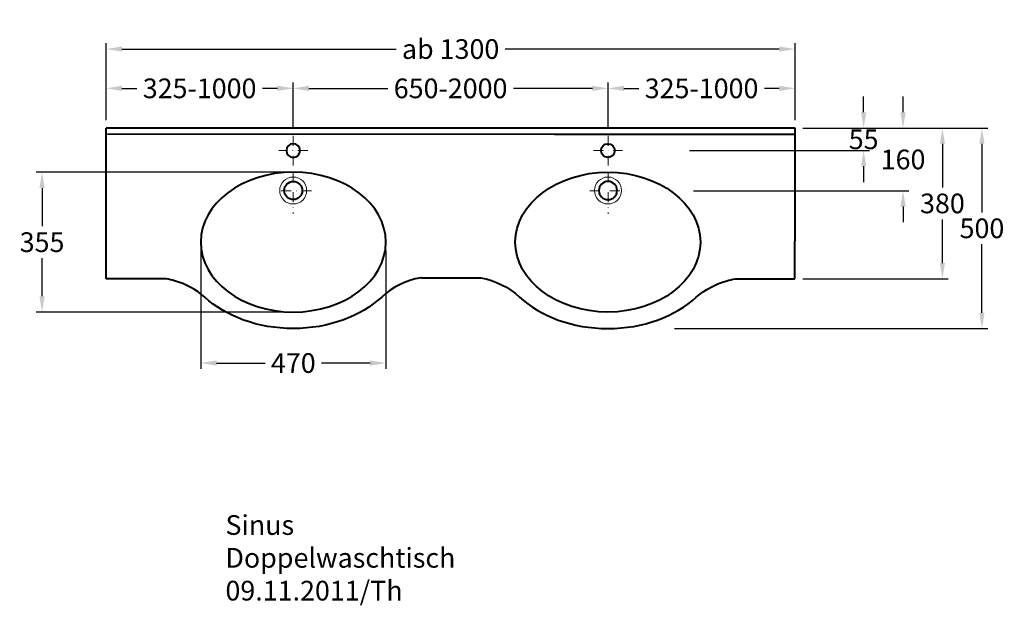
# Model space of a CAD drawing. Extents: x -1112 to 1388, y -1189 to 298.
import ezdxf

# ---------------------------------------------------------------- set-up
doc = ezdxf.new("R2010")
doc.units = 0
doc.header["$LTSCALE"] = 2
doc.linetypes.add('STRICHPUNKT', pattern=[25.4, 12.7, -6.35, 0, -6.35])
doc.layers.get('DEFPOINTS').update_dxf_attribs({"linetype": 'CONTINUOUS'})
for name, color, linetype, lineweight in [('KERA0', 5, 'CONTINUOUS', 40), ('KERA2', 18, 'STRICHPUNKT', 18), ('KERA4', 1, 'CONTINUOUS', 18)]:
    doc.layers.add(name, color=color, linetype=linetype, lineweight=lineweight)
doc.styles.get("Standard").update_dxf_attribs({"font": 'ARIAL.TTF', "height": 50})
doc.dimstyles.new('STANDARD$0', dxfattribs={"dimtxt": 0.18, "dimasz": 0.18, "dimexe": 0.18, "dimexo": 0.0625, "dimgap": 0.09, "dimtad": 0, "dimtih": 1, "dimtoh": 1, "dimdec": 4, "dimzin": 0, "dimdsep": 46, "dimtxsty": 'Standard', "dimcen": 0.09, "dimadec": 0, "dimazin": 0, "dimtfac": 1, "dimtdec": 4, "dimtofl": 0, "dimtmove": 0, "dimatfit": 3, "dimfxl": 0, "dimtolj": 1, "dimtzin": 0, "dimarcsym": 0})

# ---------------------------------------------------------------- blocks, each defined once
blk = doc.blocks.new('*D7')
at = {"layer": 'DEFPOINTS', "color": 0}
for p in [(856.5, 223.9), (-892.6, 23.3), (856.5, 23.3)]:
    blk.add_point(p, dxfattribs=at)
at = {"layer": 'KERA4', "color": 0, "lineweight": -2}
for p, q in [((-892.6, 43.3), (-892.6, 238.9)), ((856.5, 43.3), (856.5, 238.9)), ((-852.6, 223.9), (-156.3, 223.9)), ((816.5, 223.9), (120.3, 223.9))]:
    blk.add_line(p, q, dxfattribs=at)
at = {"layer": 'KERA4', "color": 0}
for points in [[(-852.6, 230.6), (-852.6, 217.2), (-892.6, 223.9)], [(816.5, 230.6), (816.5, 217.2), (856.5, 223.9)]]:
    blk.add_solid(points, dxfattribs=at)
at = {"layer": 'KERA4', "color": 0, "insert": (-18, 223.9), "char_height": 50, "attachment_point": 5}
blk.add_mtext('\\A1;ab 1300', dxfattribs=at)
blk = doc.blocks.new('*D8')
at = {"layer": 'DEFPOINTS', "color": 0}
for p in [(856.5, 23.3), (568.4, -33.8), (1030.7, -33.8)]:
    blk.add_point(p, dxfattribs=at)
at = {"layer": 'KERA4', "color": 0, "lineweight": -2}
for p, q in [((1030.7, 63.3), (1030.7, 103.3)), ((876.5, 23.3), (1045.7, 23.3)), ((588.4, -33.8), (1045.7, -33.8)), ((1030.7, -73.8), (1030.7, -113.8))]:
    blk.add_line(p, q, dxfattribs=at)
at = {"layer": 'KERA4', "color": 0}
for points in [[(1024.1, 63.3), (1037.4, 63.3), (1030.7, 23.3)], [(1024.1, -73.8), (1037.4, -73.8), (1030.7, -33.8)]]:
    blk.add_solid(points, dxfattribs=at)
at = {"layer": 'KERA4', "color": 0, "insert": (1030.7, -5.3), "char_height": 50, "attachment_point": 5}
blk.add_mtext('\\A1;55', dxfattribs=at)
blk = doc.blocks.new('*D9')
at = {"layer": 'DEFPOINTS', "color": 0}
for p in [(856.5, 23.3), (578.8, -136), (1130.8, -136)]:
    blk.add_point(p, dxfattribs=at)
at = {"layer": 'KERA4', "color": 0, "lineweight": -2}
for p, q in [((1130.8, 63.3), (1130.8, 103.3)), ((876.5, 23.3), (1145.8, 23.3)), ((598.8, -136), (1145.8, -136)), ((1130.8, -176), (1130.8, -216))]:
    blk.add_line(p, q, dxfattribs=at)
at = {"layer": 'KERA4', "color": 0}
for points in [[(1124.1, 63.3), (1137.5, 63.3), (1130.8, 23.3)], [(1124.1, -176), (1137.5, -176), (1130.8, -136)]]:
    blk.add_solid(points, dxfattribs=at)
at = {"layer": 'KERA4', "color": 0, "insert": (1130.8, -56.4), "char_height": 50, "attachment_point": 5}
blk.add_mtext('\\A1;160', dxfattribs=at)
blk = doc.blocks.new('*D10')
at = {"layer": 'DEFPOINTS', "color": 0}
for p in [(856.5, 23.3), (530.1, -485.8), (1331.1, -485.8)]:
    blk.add_point(p, dxfattribs=at)
at = {"layer": 'KERA4', "color": 0, "lineweight": -2}
for p, q in [((876.5, 23.3), (1346.1, 23.3)), ((1331.1, -16.7), (1331.1, -190.8)), ((1331.1, -445.8), (1331.1, -271.8)), ((550.1, -485.8), (1346.1, -485.8))]:
    blk.add_line(p, q, dxfattribs=at)
at = {"layer": 'KERA4', "color": 0}
for points in [[(1324.4, -16.7), (1337.7, -16.7), (1331.1, 23.3)], [(1324.4, -445.8), (1337.7, -445.8), (1331.1, -485.8)]]:
    blk.add_solid(points, dxfattribs=at)
at = {"layer": 'KERA4', "color": 0, "insert": (1331.1, -231.3), "char_height": 50, "attachment_point": 5}
blk.add_mtext('\\A1;500', dxfattribs=at)
blk = doc.blocks.new('*D11')
at = {"layer": 'DEFPOINTS', "color": 0}
for p in [(-652.4, -265.9), (-182.4, -267.9), (-652.4, -573.4)]:
    blk.add_point(p, dxfattribs=at)
at = {"layer": 'KERA4', "color": 0, "lineweight": -2}
for p, q in [((-652.4, -285.9), (-652.4, -588.4)), ((-182.4, -287.9), (-182.4, -588.4)), ((-612.4, -573.4), (-488.5, -573.4)), ((-222.4, -573.4), (-346.2, -573.4))]:
    blk.add_line(p, q, dxfattribs=at)
at = {"layer": 'KERA4', "color": 0}
for points in [[(-612.4, -566.7), (-612.4, -580.1), (-652.4, -573.4)], [(-222.4, -566.7), (-222.4, -580.1), (-182.4, -573.4)]]:
    blk.add_solid(points, dxfattribs=at)
at = {"layer": 'KERA4', "color": 0, "insert": (-417.4, -573.4), "char_height": 50, "attachment_point": 5}
blk.add_mtext('\\A1;470', dxfattribs=at)
blk = doc.blocks.new('*D12')
at = {"layer": 'DEFPOINTS', "color": 0}
for p in [(-417.9, 124.1), (-892.6, 23.3), (-417.9, 3.4)]:
    blk.add_point(p, dxfattribs=at)
at = {"layer": 'KERA4', "color": 0, "lineweight": -2}
for p, q in [((-892.6, 43.3), (-892.6, 139.1)), ((-417.9, 23.4), (-417.9, 139.1)), ((-852.6, 124.1), (-814.7, 124.1)), ((-457.9, 124.1), (-495.8, 124.1))]:
    blk.add_line(p, q, dxfattribs=at)
at = {"layer": 'KERA4', "color": 0}
for points in [[(-852.6, 130.8), (-852.6, 117.4), (-892.6, 124.1)], [(-457.9, 130.8), (-457.9, 117.4), (-417.9, 124.1)]]:
    blk.add_solid(points, dxfattribs=at)
at = {"layer": 'KERA4', "color": 0, "insert": (-655.3, 124.1), "char_height": 50, "attachment_point": 5}
blk.add_mtext('\\A1;325-1000', dxfattribs=at)
blk = doc.blocks.new('*D13')
at = {"layer": 'DEFPOINTS', "color": 0}
for p in [(381.9, 124.1), (-417.9, 3.4), (381.9, 3.4)]:
    blk.add_point(p, dxfattribs=at)
at = {"layer": 'KERA4', "color": 0, "lineweight": -2}
for p, q in [((-417.9, 23.4), (-417.9, 139.1)), ((381.9, 23.4), (381.9, 139.1)), ((-377.9, 124.1), (-177.6, 124.1)), ((341.9, 124.1), (141.6, 124.1))]:
    blk.add_line(p, q, dxfattribs=at)
at = {"layer": 'KERA4', "color": 0}
for points in [[(-377.9, 130.8), (-377.9, 117.4), (-417.9, 124.1)], [(341.9, 130.8), (341.9, 117.4), (381.9, 124.1)]]:
    blk.add_solid(points, dxfattribs=at)
at = {"layer": 'KERA4', "color": 0, "insert": (-18, 124.1), "char_height": 50, "attachment_point": 5}
blk.add_mtext('\\A1;650-2000', dxfattribs=at)
blk = doc.blocks.new('*D14')
at = {"layer": 'DEFPOINTS', "color": 0}
for p in [(856.5, 124.1), (381.9, 3.4), (856.5, 23.3)]:
    blk.add_point(p, dxfattribs=at)
at = {"layer": 'KERA4', "color": 0, "lineweight": -2}
for p, q in [((381.9, 23.4), (381.9, 139.1)), ((856.5, 43.3), (856.5, 139.1)), ((421.9, 124.1), (459.8, 124.1)), ((816.5, 124.1), (778.7, 124.1))]:
    blk.add_line(p, q, dxfattribs=at)
at = {"layer": 'KERA4', "color": 0}
for points in [[(421.9, 130.8), (421.9, 117.4), (381.9, 124.1)], [(816.5, 130.8), (816.5, 117.4), (856.5, 124.1)]]:
    blk.add_solid(points, dxfattribs=at)
at = {"layer": 'KERA4', "color": 0, "insert": (619.2, 124.1), "char_height": 50, "attachment_point": 5}
blk.add_mtext('\\A1;325-1000', dxfattribs=at)
blk = doc.blocks.new('*D15')
at = {"layer": 'DEFPOINTS', "color": 0}
for p in [(856.5, 23.3), (856.5, -359.4), (1230.7, -359.4)]:
    blk.add_point(p, dxfattribs=at)
at = {"layer": 'KERA4', "color": 0, "lineweight": -2}
for p, q in [((876.5, 23.3), (1245.7, 23.3)), ((1230.7, -16.7), (1230.7, -127.5)), ((1230.7, -319.4), (1230.7, -208.6)), ((876.5, -359.4), (1245.7, -359.4))]:
    blk.add_line(p, q, dxfattribs=at)
at = {"layer": 'KERA4', "color": 0}
for points in [[(1224.1, -16.7), (1237.4, -16.7), (1230.7, 23.3)], [(1224.1, -319.4), (1237.4, -319.4), (1230.7, -359.4)]]:
    blk.add_solid(points, dxfattribs=at)
at = {"layer": 'KERA4', "color": 0, "insert": (1230.7, -168.1), "char_height": 50, "attachment_point": 5}
blk.add_mtext('\\A1;380', dxfattribs=at)
blk = doc.blocks.new('*D16')
at = {"layer": 'DEFPOINTS', "color": 0}
for p in [(-417.8, -89), (-1055.3, -443.9), (-414.2, -443.9)]:
    blk.add_point(p, dxfattribs=at)
at = {"layer": 'KERA4', "color": 0, "lineweight": -2}
for p, q in [((-437.8, -89), (-1070.3, -89)), ((-1055.3, -129), (-1055.3, -225.9)), ((-1055.3, -403.9), (-1055.3, -307)), ((-434.2, -443.9), (-1070.3, -443.9))]:
    blk.add_line(p, q, dxfattribs=at)
at = {"layer": 'KERA4', "color": 0}
for points in [[(-1062, -129), (-1048.7, -129), (-1055.3, -89)], [(-1062, -403.9), (-1048.7, -403.9), (-1055.3, -443.9)]]:
    blk.add_solid(points, dxfattribs=at)
at = {"layer": 'KERA4', "color": 0, "insert": (-1055.3, -266.5), "char_height": 50, "attachment_point": 5}
blk.add_mtext('\\A1;355', dxfattribs=at)

msp = doc.modelspace()

# ---------------------------------------------------------------- linework, layer by layer
at = {"layer": 'KERA0'}
for p, q in [((-740.2, -359.4), (-892.5, -359.4)), ((-92.2, -356.9), (57.8, -356.9)), ((704.2, -359.4), (856.4, -359.4))]:
    msp.add_line(p, q, dxfattribs=at)
msp.add_arc((-93, -362.4), 5.59, 81.8474, 98.1526, dxfattribs=at)
at = {"layer": 'KERA0', "extrusion": (0, 0, -1)}
for centre, major_axis, ratio in [((-417.6, -33.9), (-17.5, 0), 0.999914), ((-417.4, -266.4), (-235, 0), 0.755319)]:
    msp.add_ellipse(centre, major_axis=major_axis, ratio=ratio, dxfattribs=at)
at = {"layer": 'KERA0'}
for centre, major_axis, ratio in [((381.5, -33.9), (17.5, 0), 0.999914), ((381.3, -266.4), (235, 0), 0.755319)]:
    msp.add_ellipse(centre, major_axis=major_axis, ratio=ratio, dxfattribs=at)
for points in [[(856.5, 23.3), (856.5, 23.3), (-892.6, 23.3), (-892.6, 23.3)], [(-892.5, -359.4), (-892.5, -310.3), (-892.6, 23.3), (-892.6, 23.3)], [(856.4, -359.4), (856.4, -311.5), (856.5, 23.3), (856.5, 23.3)], [(-719.3, -364.4), (-726.1, -362.5), (-733.1, -360.8), (-740.2, -359.4)], [(-641.9, -406.1), (-663.8, -387.1), (-690.3, -372.6), (-719.3, -364.4)], [(-93.8, -356.9), (-132, -363.5), (-165.6, -380.8), (-193, -405.8)], [(57.8, -356.9), (96, -363.5), (129.5, -380.8), (157, -405.8)], [(605.8, -406.1), (627.7, -387.1), (654.2, -372.6), (683.2, -364.4)], [(683.2, -364.4), (690.1, -362.5), (697.1, -360.8), (704.2, -359.4)]]:
    msp.add_open_spline(points, degree=3, dxfattribs=at)
for points, knots in [([(-888.9, 8.2), (-888.9, 8.2), (245.6, 7.9), (245.6, 7.9), (245.6, 7.9), (245.6, 7.9), (857, 7.5), (857, 7.5)], [0, 0, 0, 0, 0.333333, 0.333333, 0.333333, 0.333333, 1, 1, 1, 1]), ([(-417.6, -112.3), (-430.3, -112.3), (-440.6, -122.6), (-440.6, -135.3), (-440.6, -135.3), (-440.6, -148), (-430.3, -158.3), (-417.6, -158.3), (-417.6, -158.3), (-404.9, -158.3), (-394.6, -148), (-394.6, -135.3), (-394.6, -135.3), (-394.6, -122.6), (-404.9, -112.3), (-417.6, -112.3)], [0, 0, 0, 0, 0.2, 0.2, 0.2, 0.2, 0.4, 0.4, 0.4, 0.4, 0.6, 0.6, 0.6, 0.6, 1, 1, 1, 1]), ([(381.6, -112.3), (394.3, -112.3), (404.6, -122.6), (404.6, -135.3), (404.6, -135.3), (404.6, -148), (394.3, -158.3), (381.6, -158.3), (381.6, -158.3), (368.9, -158.3), (358.6, -148), (358.6, -135.3), (358.6, -135.3), (358.6, -122.6), (368.9, -112.3), (381.6, -112.3)], [0, 0, 0, 0, 0.2, 0.2, 0.2, 0.2, 0.4, 0.4, 0.4, 0.4, 0.6, 0.6, 0.6, 0.6, 1, 1, 1, 1]), ([(-193, -405.8), (-246.3, -454.7), (-327, -485.8), (-417.4, -485.8), (-417.4, -485.8), (-507.7, -485.8), (-588.6, -454.9), (-641.9, -406.1)], [0.25, 0.25, 0.25, 0.25, 0.375, 0.375, 0.375, 0.375, 0.5, 0.5, 0.5, 0.5]), ([(157, -405.8), (210.3, -454.7), (291, -485.8), (381.3, -485.8), (381.3, -485.8), (471.6, -485.8), (552.5, -454.9), (605.8, -406.1)], [0.25, 0.25, 0.25, 0.25, 0.375, 0.375, 0.375, 0.375, 0.5, 0.5, 0.5, 0.5])]:
    msp.add_open_spline(points, degree=3, knots=knots, dxfattribs=at)
at = {"layer": 'KERA2'}
for points in [[(-417.9, 3.4), (-417.9, 3.4), (-417.9, -71.7), (-417.9, -71.7)], [(381.9, 3.4), (381.9, 3.4), (381.9, -71.7), (381.9, -71.7)], [(-380.9, -33.8), (-380.9, -33.8), (-454.4, -33.8), (-454.4, -33.8)], [(344.8, -33.8), (344.8, -33.8), (418.4, -33.8), (418.4, -33.8)], [(-417.8, -89), (-417.8, -89), (-417.8, -194.3), (-417.8, -194.3)], [(381.8, -89), (381.8, -89), (381.8, -194.3), (381.8, -194.3)], [(-371.6, -136), (-371.6, -136), (-464.8, -136), (-464.8, -136)], [(335.5, -136), (335.5, -136), (428.8, -136), (428.8, -136)]]:
    msp.add_open_spline(points, degree=3, dxfattribs=at)
at = {"layer": 'KERA4'}
for points in [[(-417.7, -101.1), (-436.6, -101.1), (-451.9, -116.4), (-451.9, -135.3), (-451.9, -135.3), (-451.9, -154.2), (-436.6, -169.5), (-417.7, -169.5), (-417.7, -169.5), (-398.8, -169.5), (-383.5, -154.2), (-383.5, -135.3), (-383.5, -135.3), (-383.5, -116.4), (-398.8, -101.1), (-417.7, -101.1)], [(381.6, -101.1), (400.5, -101.1), (415.9, -116.4), (415.9, -135.3), (415.9, -135.3), (415.9, -154.2), (400.5, -169.5), (381.6, -169.5), (381.6, -169.5), (362.8, -169.5), (347.4, -154.2), (347.4, -135.3), (347.4, -135.3), (347.4, -116.4), (362.8, -101.1), (381.6, -101.1)]]:
    msp.add_open_spline(points, degree=3, knots=[0, 0, 0, 0, 0.2, 0.2, 0.2, 0.2, 0.4, 0.4, 0.4, 0.4, 0.6, 0.6, 0.6, 0.6, 1, 1, 1, 1], dxfattribs=at)

# ---------------------------------------------------------------- texts
at = {"layer": 'KERA4', "insert": (-589.7, -959.7), "char_height": 50, "width": 2688.582, "attachment_point": 1}
msp.add_mtext('Sinus\\PDoppelwaschtisch\\P09.11.2011/Th                           ', dxfattribs=at)

# ---------------------------------------------------------------- dimensions: what is measured, and where the dimension line sits
at = {"layer": 'KERA4'}
for base, p1, p2, text, picture, middle in [((856.5, 223.9), (-892.6, 23.3), (856.5, 23.3), 'ab 1300', '*D7', (-18, 223.9)), ((-417.9, 124.1), (-892.6, 23.3), (-417.9, 3.4), '325-1000', '*D12', (-655.3, 124.1)), ((381.9, 124.1), (-417.9, 3.4), (381.9, 3.4), '650-2000', '*D13', (-18, 124.1)), ((856.5, 124.1), (381.9, 3.4), (856.5, 23.3), '325-1000', '*D14', (619.2, 124.1))]:
    dim = msp.add_linear_dim(base=base, p1=p1, p2=p2, text=text, dimstyle='STANDARD$0', override={"dimtxt": 50, "dimasz": 40, "dimexe": 15, "dimexo": 20, "dimgap": 15, "dimdec": 0, "dimzin": 1, "dimcen": 4, "dimtdec": 0, "dimtix": 1, "dimatfit": 2}, dxfattribs=at)
    dim.commit()
    dim.dimension.update_dxf_attribs({"geometry": picture, "text_midpoint": middle})
for base, p2, text, picture, middle in [((1030.7, -33.8), (568.4, -33.8), '55', '*D8', (1030.7, -5.3)), ((1130.8, -136), (578.8, -136), '160', '*D9', (1130.8, -56.4)), ((1331.1, -485.8), (530.1, -485.8), '500', '*D10', (1331.1, -231.3)), ((1230.7, -359.4), (856.5, -359.4), '380', '*D15', (1230.7, -168.1))]:
    dim = msp.add_linear_dim(base=base, p1=(856.5, 23.3), p2=p2, angle=90, text=text, dimstyle='STANDARD$0', override={"dimtxt": 50, "dimasz": 40, "dimexe": 15, "dimexo": 20, "dimgap": 15, "dimdec": 0, "dimzin": 1, "dimcen": 4, "dimtdec": 0, "dimtix": 1, "dimatfit": 2}, dxfattribs=at)
    dim.commit()
    dim.dimension.update_dxf_attribs({"geometry": picture, "text_midpoint": middle})
for base, p1, p2, angle, picture, middle in [((-1055.3, -443.9), (-417.8, -89), (-414.2, -443.9), 90, '*D16', (-1055.3, -266.5)), ((-652.4, -573.4), (-182.4, -267.9), (-652.4, -265.9), 180, '*D11', (-417.4, -573.4))]:
    dim = msp.add_linear_dim(base=base, p1=p1, p2=p2, angle=angle, dimstyle='STANDARD$0', override={"dimtxt": 50, "dimasz": 40, "dimexe": 15, "dimexo": 20, "dimgap": 15, "dimdec": 0, "dimzin": 1, "dimcen": 4, "dimtdec": 0, "dimtix": 1, "dimatfit": 2}, dxfattribs=at)
    dim.commit()
    dim.dimension.update_dxf_attribs({"geometry": picture, "text_midpoint": middle})

doc.saveas('drawing.dxf')
